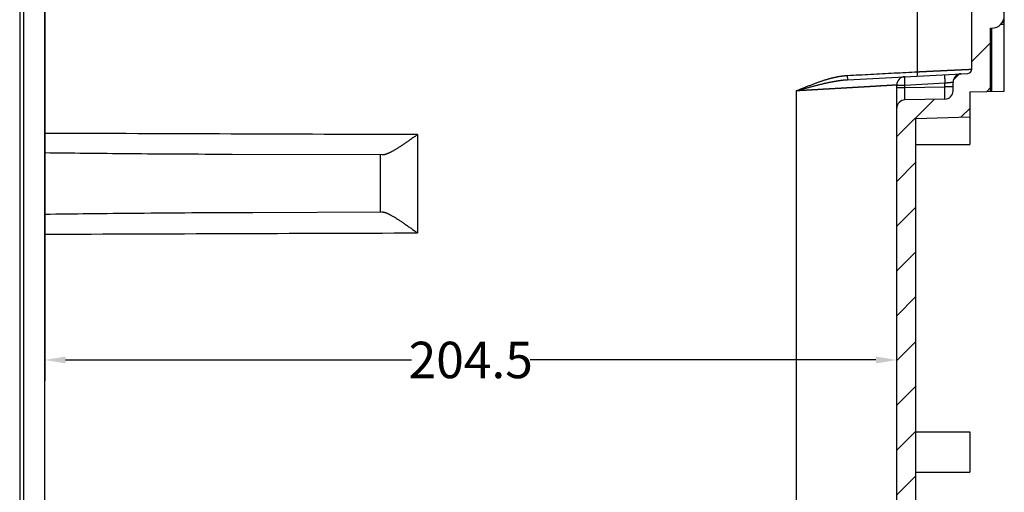
# Model space of a CAD drawing. Extents: x 1514 to 3890, y 740 to 2420.
# Drawn here: x 2840 to 3076, y 1491 to 1604 of the extents above; entities that cross this region are included whole.
import ezdxf

# ---------------------------------------------------------------- set-up
doc = ezdxf.new("R2010")
doc.units = 0
doc.header["$LTSCALE"] = 20
doc.layers.get('0').update_dxf_attribs({"linetype": 'CONTINUOUS'})
doc.layers.get('DEFPOINTS').update_dxf_attribs({"linetype": 'CONTINUOUS'})
doc.layers.add('DIM', color=6, linetype='CONTINUOUS')
doc.styles.add('dim', font='romans.shx', dxfattribs={"width": 0.8})
doc.dimstyles.get("Standard").update_dxf_attribs({"dimscale": 2.5, "dimtxt": 3.5, "dimasz": 2, "dimexe": 2, "dimexo": 1, "dimgap": 0.1, "dimtad": 0, "dimdec": 1, "dimdsep": 46, "dimtxsty": 'dim', "dimcen": 0.09, "dimclrd": 256, "dimclrt": 256, "dimadec": 1, "dimazin": 2, "dimtfac": 1, "dimtdec": 1, "dimtofl": 0, "dimtmove": 0, "dimatfit": 3, "dimfxl": 1, "dimtolj": 1, "dimtzin": 0, "dimlwd": -1, "dimarcsym": 0})

# ---------------------------------------------------------------- blocks, each defined once
blk = doc.blocks.new('HATCHING_BL3', base_point=(2440.1298274287, 64.266325333))
at = {"color": 2, "linetype": 'Continuous'}
for p, q in [((2549.9734849748, 156.9708457646), (2554.4734849748, 161.4708457646)), ((2545.5293793694, 152.5267401592), (2547.0041328327, 154.0014936225)), ((2553.5727612797, 149.8193699020001), (2554.4734849748, 150.7200935972)), ((2531.9734849748, 138.9708457646), (2540.9063802451, 147.9037410349001)), ((2547.4298425806, 143.6764512029999), (2549.4734849748, 145.7200935972)), ((2531.9734849748, 128.2200935972), (2536.4734849748, 132.7200935972)), ((2531.9734849748, 117.4693414297001), (2536.4734849748, 121.9693414297001)), ((2531.9734849748, 106.7185892622001), (2536.4734849748, 111.2185892622001)), ((2531.9734849748, 95.96783709469992), (2536.4734849748, 100.4678370946999)), ((2531.9734849748, 85.2170849273), (2536.4734849748, 89.7170849273)), ((2531.9734849748, 74.46633275980003), (2536.4734849748, 78.96633275980003)), ((2531.9734849748, 63.71558059230006), (2536.4734849748, 68.21558059230006)), ((2531.9734849748, 52.96482842489991), (2536.4734849748, 57.46482842489991))]:
    blk.add_line(p, q, dxfattribs=at)
blk = doc.blocks.new('*D7')
at = {"layer": 'DEFPOINTS', "color": 0, "transparency": 16777216}
for p in [(2845.811757231533, 1688.755214779863), (3050.311757231533, 1522.46273504226), (3050.311757231533, 1500.357957729213)]:
    blk.add_point(p, dxfattribs=at)
at = {"layer": 'DIM', "color": 0, "lineweight": -2, "transparency": 16777216}
for p, q in [((2845.811757231533, 1686.255214779863), (2845.811757231533, 1517.46273504226)), ((3050.311757231533, 1502.857957729213), (3050.311757231533, 1527.46273504226))]:
    blk.add_line(p, q, dxfattribs=at)
at = {"layer": 'DIM', "transparency": 16777216}
for p, q in [((2850.811757231533, 1522.46273504226), (2933.811757231533, 1522.46273504226)), ((3045.311757231533, 1522.46273504226), (2962.311757231533, 1522.46273504226))]:
    blk.add_line(p, q, dxfattribs=at)
for points in [[(2850.811757231533, 1523.296068375593), (2850.811757231533, 1521.629401708926), (2845.811757231533, 1522.46273504226)], [(3045.311757231533, 1523.296068375593), (3045.311757231533, 1521.629401708926), (3050.311757231533, 1522.46273504226)]]:
    blk.add_solid(points, dxfattribs=at)
at = {"layer": 'DIM', "transparency": 16777216, "insert": (2948.061757231533, 1522.46273504226), "char_height": 8.75, "attachment_point": 5, "style": 'dim'}
blk.add_mtext('\\A1;204.5', dxfattribs=at)

msp = doc.modelspace()

# ---------------------------------------------------------------- linework, layer by layer
for p, q in [((2840.811757231533, 1311.060700678563), (2840.811757231533, 1691.255214779863)), ((2839.811760294733, 1687.569459138863), (2839.811760294733, 1310.063827994163)), ((2845.811757231533, 1313.560700678563), (2845.811757231533, 1688.755214779863)), ((3068.311757231533, 1592.250262322963), (3068.311757231533, 1664.448545108063)), ((3076.111757231533, 1587.002834768063), (3076.111757231533, 1663.565352908163)), ((3055.282900399333, 1591.639086716263), (3055.282900437033, 1658.573500732263)), ((3076.111757231533, 1602.965835003963), (3075.216535722833, 1602.965835001963)), ((3072.811757231533, 1602.096438509363), (3073.111775508633, 1602.097485774963)), ((3072.811757231533, 1586.945233053863), (3072.811757231533, 1602.096438509363)), ((3073.082958567833, 1586.949966890763), (3073.082958567833, 1602.097385184463)), ((3038.512763435933, 1589.739598666563), (3067.364093187833, 1591.251632788263)), ((3050.311757231533, 1588.460028595763), (3052.276852418733, 1588.460028595763)), ((3050.311757231533, 1412.255886862663), (3050.311757231533, 1588.460028595763)), ((3052.276852418733, 1588.460028595763), (3061.846662018233, 1588.961561065063)), ((3052.276852418733, 1587.891801708463), (3052.276852418733, 1588.460028595763)), ((3052.276852418733, 1587.891801708463), (3061.846662044433, 1588.058843349763)), ((3061.846662044433, 1588.058843349763), (3061.846662018233, 1588.961561065063)), ((3063.811757231533, 1588.058843327163), (3061.846662044433, 1588.058843327163)), ((3063.811757231533, 1587.058995631963), (3063.811757231533, 1589.167533616063)), ((3026.184244582033, 1587.054170746463), (3026.184244442033, 1413.652325541463)), ((3050.311757231533, 1587.891801678763), (3052.276852418733, 1587.891801678763)), ((3067.811757231533, 1586.857957729163), (3076.111757231533, 1587.002834768063)), ((3067.811757231533, 1586.857957729163), (3067.811757231533, 1574.157957729163)), ((3061.846662044433, 1585.059300241663), (3052.276852418733, 1584.892258593263)), ((3054.811757231533, 1580.403987725763), (3067.811757231533, 1580.857957729163)), ((3054.811757231533, 1580.403987725763), (3054.811757231533, 1420.311927732563)), ((2935.272504482133, 1576.542670998163), (2935.272504482133, 1552.967870131463)), ((3054.811757231533, 1574.157957729163), (3067.811757231533, 1574.157957729163)), ((2926.840233557133, 1571.662436489263), (2890.834119257333, 1571.788122048863)), ((2926.311757231533, 1571.664281227163), (2926.311757231533, 1558.001634231263)), ((2895.779663366533, 1557.895056685263), (2926.755763286733, 1558.003184111063)), ((3054.811757231533, 1505.207957729163), (3067.811757231533, 1505.207957729163)), ((3067.811757231533, 1505.207957729163), (3067.811757231533, 1495.507957729163)), ((3054.811757231533, 1495.507957729163), (3067.811757231533, 1495.507957729163))]:
    msp.add_line(p, q)
for centre, radius, start, end in [((3073.101266936433, 1605.107957729163), 3.0104902952, 270.1999999999973, 89.80000000000267), ((3052.311757231133, 1588.460028595763), 2, 92.99999998689495, 179.9999999992965), ((3065.811757231533, 1589.167533616063), 2, 93.0000000000056, 180), ((3067.311757231533, 1592.250262322963), 1, 273.0000000000056, 0), ((3061.811757231533, 1587.058995631963), 2, 271.0000000000018, 0), ((3052.311757231533, 1582.892563202963), 2, 91.00000000000178, 180)]:
    msp.add_arc(centre, radius, start, end)
for points, start_tangent, end_tangent in [([(3076.111252004833, 1603.446361573963), (3076.110358509633, 1603.445162408563), (3076.102735681233, 1603.443606168163), (3076.088497255933, 1603.441986280763), (3076.067674404133, 1603.440306292663), (3076.040312710933, 1603.438569881563), (3076.006472075933, 1603.436780848763), (3075.966226582333, 1603.434943110963), (3075.919664334733, 1603.433060691163), (3075.866887266533, 1603.431137710363), (3075.808010915933, 1603.429178378363), (3075.743164174033, 1603.427186984463), (3075.672489002033, 1603.425167888163), (3075.596140121533, 1603.423125509863)], (-0.4059788536668723, -0.9138824707670744), (-0.9996637692545474, -0.02592968260104853)), ([(3026.184244582033, 1587.054170746463), (3026.305871112233, 1587.104437306963), (3026.424853687033, 1587.153616165363), (3026.548595391633, 1587.204759227963), (3026.683986984833, 1587.260703972163), (3026.833103071633, 1587.322290812863), (3026.998034674933, 1587.390356927963), (3027.180745488533, 1587.465672169163), (3027.384350032633, 1587.549458367463), (3027.612071048233, 1587.642946861663), (3027.867901799133, 1587.747632334063), (3028.156649815833, 1587.865260304963), (3028.485476572433, 1587.998401412863), (3028.859976889933, 1588.148783806063), (3029.254805295533, 1588.305634424363), (3029.646747834933, 1588.459348103363), (3030.033766682033, 1588.608917035463), (3030.415402683433, 1588.753992952563), (3030.787746919333, 1588.892983062763), (3031.138754774933, 1589.021483666063), (3031.469903385433, 1589.140283288763), (3031.784182243433, 1589.250690609063), (3032.083914393133, 1589.353727416363), (3032.370874083333, 1589.450185314663), (3032.646501915833, 1589.540711177363), (3032.911962472533, 1589.625834376163), (3033.168208287733, 1589.705994366063), (3033.416053766533, 1589.781569019363), (3033.656171445233, 1589.852877242263), (3033.889149417633, 1589.920199598963), (3034.115495985733, 1589.983781864363), (3034.335641407733, 1590.043837794263), (3034.549986091633, 1590.100564093963), (3034.758856173333, 1590.154129792763), (3034.962560381933, 1590.204692639363), (3035.161375016733, 1590.252395825563), (3035.355528662333, 1590.297365465263), (3035.545256307733, 1590.339724104663), (3035.730742699333, 1590.379578232163), (3035.912174354533, 1590.417030654963), (3036.089718550233, 1590.452176134263), (3036.263516344233, 1590.485100712963), (3036.433715366433, 1590.515888452963), (3036.600439004433, 1590.544615824363), (3036.763799518733, 1590.571354700363), (3036.923915923233, 1590.596175411363), (3037.080883389833, 1590.619141998363), (3037.234789816233, 1590.640315359863), (3037.385735565933, 1590.659755938163), (3037.533797860533, 1590.677518975463), (3037.679043195933, 1590.693656785663), (3037.821554930833, 1590.708221863763), (3037.961405230933, 1590.721263581863), (3038.098642963633, 1590.732827667063), (3038.233335951833, 1590.742960189463), (3038.365542012633, 1590.751704876163), (3038.495327275733, 1590.759104478463)], (0.9241955484644172, 0.3819196096020148), (0.9986289696331005, 0.05234673828933514)), ([(3038.495327275733, 1590.759104478463), (3044.091073667133, 1591.052426051163), (3049.686931388033, 1591.345753464363), (3055.282900399333, 1591.639086716263)], (0.9986289664052581, 0.05234679986748036), (0.9986289662686809, 0.05234680247298864)), ([(3038.512763735233, 1589.739598682263), (3038.513403759933, 1589.739795636463), (3038.514026494433, 1589.740318454863), (3038.514631735733, 1589.741166966863), (3038.515219286033, 1589.742340895663), (3038.515788953833, 1589.743839857963), (3038.516340553033, 1589.745663364663), (3038.516873903633, 1589.747810820463), (3038.517388831533, 1589.750281524663), (3038.517885168833, 1589.753074670763), (3038.518362753333, 1589.756189347163), (3038.518821429333, 1589.759624537363), (3038.519261047033, 1589.763379120163), (3038.519681462933, 1589.767451870063), (3038.520082539933, 1589.771841457963), (3038.520464147033, 1589.776546451263), (3038.520826159733, 1589.781565314163), (3038.521168459833, 1589.786896408663), (3038.521490935633, 1589.792537994963), (3038.521793481833, 1589.798488231763), (3038.522075999833, 1589.804745176863), (3038.522338397333, 1589.811306788363), (3038.522580588733, 1589.818170924563), (3038.522802494933, 1589.825335345263), (3038.523004043533, 1589.832797712163), (3038.523185168733, 1589.840555589763), (3038.523345811433, 1589.848606445963), (3038.523485919233, 1589.856947653163), (3038.523605446333, 1589.865576489063), (3038.523704353833, 1589.874490137463), (3038.523782609333, 1589.883685689063), (3038.523840187433, 1589.893160142763), (3038.523877069133, 1589.902910406163), (3038.523893242633, 1589.912933297263), (3038.523888702433, 1589.923225544563), (3038.523863450233, 1589.933783789063), (3038.523817494033, 1589.944604584863), (3038.523750849033, 1589.955684400163), (3038.523663536933, 1589.967019618863), (3038.523555586233, 1589.978606541463), (3038.523427032033, 1589.990441386263), (3038.523277916433, 1590.002520290563), (3038.523108288133, 1590.014839312163), (3038.522918202433, 1590.027394430363), (3038.522707721333, 1590.040181547663), (3038.522476913533, 1590.053196490463), (3038.522225854433, 1590.066435011063), (3038.521954625833, 1590.079892788763), (3038.521663316533, 1590.093565431163), (3038.521352021333, 1590.107448476063), (3038.521020841933, 1590.121537392163), (3038.520669886433, 1590.135827581163), (3038.520299269333, 1590.150314379263), (3038.519909111633, 1590.164993058263), (3038.519499540733, 1590.179858827363), (3038.519070690133, 1590.194906834663), (3038.518622700033, 1590.210132169063), (3038.518155716433, 1590.225529861163), (3038.517669891833, 1590.241094885663), (3038.517165384733, 1590.256822162463), (3038.516642359933, 1590.272706558563), (3038.516100988033, 1590.288742889663), (3038.515541445733, 1590.304925921963), (3038.514963915633, 1590.321250373563), (3038.514368586333, 1590.337710916763), (3038.513755652033, 1590.354302179163), (3038.513125312733, 1590.371018745663), (3038.512477774333, 1590.387855160463), (3038.511813248033, 1590.404805928563), (3038.511131950733, 1590.421865517663), (3038.510434104833, 1590.439028359963), (3038.509719938033, 1590.456288853763), (3038.508989683533, 1590.473641365863), (3038.508243579533, 1590.491080232663), (3038.507481869733, 1590.508599762563), (3038.506704802533, 1590.526194237763), (3038.505912631633, 1590.543857915663), (3038.505105615533, 1590.561585031263), (3038.504284017733, 1590.579369798963), (3038.503448106233, 1590.597206414263), (3038.502598154033, 1590.615089055663), (3038.501734438433, 1590.633011886663), (3038.500857241233, 1590.650969057763), (3038.499966848933, 1590.668954708163), (3038.499063552033, 1590.686962967763), (3038.498147645333, 1590.704987959063), (3038.497219427733, 1590.723023799263), (3038.496279202233, 1590.741064601763), (3038.495327275733, 1590.759104478463)], (0.9986295347356918, 0.05233595660323486), (-0.05301895499550347, 0.9985935060930374)), ([(3052.276852418733, 1588.460028595763), (3052.275276913333, 1588.490176111463), (3052.273709713433, 1588.520316792263), (3052.272151188633, 1588.550443736363), (3052.270601685633, 1588.580550078763), (3052.269061561133, 1588.610628959663), (3052.267531164833, 1588.640673525463), (3052.266010845733, 1588.670676930263), (3052.264500950133, 1588.700632337763), (3052.263001822233, 1588.730532922263), (3052.261513803433, 1588.760371870863), (3052.260037232933, 1588.790142384663), (3052.258572447133, 1588.819837680163), (3052.257119779733, 1588.849450991063), (3052.255679561833, 1588.878975570063), (3052.254252121533, 1588.908404689563), (3052.252837784033, 1588.937731644063), (3052.251436871733, 1588.966949751363), (3052.250049703733, 1588.996052353763), (3052.248676596133, 1589.025032820163), (3052.247317861733, 1589.053884547263), (3052.245973810333, 1589.082600960963), (3052.244644747933, 1589.111175518163), (3052.243330977533, 1589.139601707863), (3052.242032798533, 1589.167873052963), (3052.240750506533, 1589.195983111863), (3052.239484393833, 1589.223925479463), (3052.238234748833, 1589.251693788863), (3052.237001856433, 1589.279281712963), (3052.235785997433, 1589.306682965663), (3052.234587448833, 1589.333891303463), (3052.233406483833, 1589.360900526763), (3052.232243371533, 1589.387704481463), (3052.231098376933, 1589.414297059963), (3052.229971760833, 1589.440672203163), (3052.228863780033, 1589.466823901163), (3052.227774686933, 1589.492746195363), (3052.226704729733, 1589.518433179063), (3052.225654152233, 1589.543878999463), (3052.224623193833, 1589.569077858463), (3052.223612089333, 1589.594024014363), (3052.222621069233, 1589.618711783263), (3052.221650359333, 1589.643135539663), (3052.220700180733, 1589.667289718563), (3052.219770749933, 1589.691168816263), (3052.218862278833, 1589.714767391863), (3052.217974974433, 1589.738080068263), (3052.217109038733, 1589.761101533563), (3052.216264669233, 1589.783826542063), (3052.215442058233, 1589.806249915863), (3052.214641393133, 1589.828366545763), (3052.213862856433, 1589.850171392163), (3052.213106625433, 1589.871659486763), (3052.212372872633, 1589.892825933463), (3052.211661765033, 1589.913665909363), (3052.210973464833, 1589.934174665863), (3052.210308128733, 1589.954347529963), (3052.209665908333, 1589.974179905263), (3052.209046950033, 1589.993667272763), (3052.208451394833, 1590.012805192063), (3052.207879378533, 1590.031589302663), (3052.207331031233, 1590.050015324463), (3052.206806478133, 1590.068079058863), (3052.206305838633, 1590.085776390063), (3052.205829226733, 1590.103103285563), (3052.205376751233, 1590.120055797363), (3052.204948515033, 1590.136630062763), (3052.204544615833, 1590.152822305163), (3052.204165145533, 1590.168628835163), (3052.203810190833, 1590.184046051063), (3052.203479832333, 1590.199070439963), (3052.203174145533, 1590.213698578563), (3052.202893199933, 1590.227927133763), (3052.202637059633, 1590.241752863363), (3052.202405782933, 1590.255172617163), (3052.202199422633, 1590.268183337463), (3052.202018025633, 1590.280782059663), (3052.201861633333, 1590.292965913063), (3052.201730281433, 1590.304732121463), (3052.201623999733, 1590.316078003963), (3052.201542812433, 1590.327000975263), (3052.201486738133, 1590.337498546463), (3052.201455789633, 1590.347568325763), (3052.201449973833, 1590.357208018663), (3052.201469292233, 1590.366415428663), (3052.201513740333, 1590.375188457863), (3052.201583308033, 1590.383525107163), (3052.201677979533, 1590.391423477063), (3052.201797733133, 1590.398881767963), (3052.201942541533, 1590.405898280463), (3052.202112371933, 1590.412471415663), (3052.202307185533, 1590.418599675863), (3052.202526937833, 1590.424281664763), (3052.202771578933, 1590.429516087763), (3052.203041053033, 1590.434301752063), (3052.203335298733, 1590.438637567163), (3052.203654248933, 1590.442522545263), (3052.203997830933, 1590.445955801163), (3052.204365966633, 1590.448936552463), (3052.204758571933, 1590.451464119963), (3052.205175557433, 1590.453537927863), (3052.205616828433, 1590.455157503563), (3052.206082283433, 1590.456322478063), (3052.206571818733, 1590.457032585963), (3052.207085319033, 1590.457287665263)], (-0.0523200590258493, 0.9986303677655372), (0.9986295347439891, 0.05233595644491436)), ([(3055.282900399333, 1591.639086716363), (3055.409267019033, 1591.645212210963), (3055.535582501633, 1591.651333379563), (3055.661835692933, 1591.657449681463), (3055.788015479133, 1591.663560577663), (3055.914110752833, 1591.669665529863), (3056.040110414833, 1591.675764000363), (3056.166003373533, 1591.681855451963), (3056.291778545733, 1591.687939347863), (3056.417424857233, 1591.694015152163), (3056.542931245033, 1591.700082329263), (3056.668286657333, 1591.706140344663), (3056.793480055433, 1591.712188664563), (3056.918500413933, 1591.718226755763), (3057.043336722233, 1591.724254086163), (3057.167977985533, 1591.730270124463), (3057.292413225333, 1591.736274340463), (3057.416631481233, 1591.742266204863), (3057.540621811233, 1591.748245189463), (3057.664373293133, 1591.754210767163), (3057.787875025233, 1591.760162412163), (3057.911116127933, 1591.766099599663), (3058.034085743833, 1591.772021806263), (3058.156773039533, 1591.777928509763), (3058.279167206133, 1591.783819189563), (3058.401257460633, 1591.789693326163), (3058.523033046333, 1591.795550401763), (3058.644483234433, 1591.801389899963), (3058.765597324633, 1591.807211305763), (3058.886364646433, 1591.813014106063), (3059.006774559633, 1591.818797789163), (3059.126816455633, 1591.824561845163), (3059.246479758833, 1591.830305765963), (3059.365753926333, 1591.836029044963), (3059.484628450533, 1591.841731177863), (3059.603092858633, 1591.847411661763), (3059.721136714633, 1591.853069995963), (3059.838749619633, 1591.858705681663), (3059.955921213233, 1591.864318222163), (3060.072641174133, 1591.869907122563), (3060.188899221433, 1591.875471890463), (3060.304685115133, 1591.881012035263), (3060.419988657533, 1591.886527068763), (3060.534799693833, 1591.892016504963), (3060.649108113033, 1591.897479860063), (3060.762903849533, 1591.902916652663), (3060.876176882833, 1591.908326403763), (3060.988917239633, 1591.913708636763), (3061.101114993933, 1591.919062877463), (3061.212760268633, 1591.924388654263), (3061.323843235633, 1591.929685498063), (3061.434354117433, 1591.934952942463), (3061.544283187633, 1591.940190523463), (3061.653620771933, 1591.945397779863), (3061.762357248933, 1591.950574253263), (3061.870483051333, 1591.955719487963), (3061.977988666233, 1591.960833030963), (3062.084864636433, 1591.965914432263), (3062.191101561333, 1591.970963244763), (3062.296690097333, 1591.975979024063), (3062.401620959133, 1591.980961328863), (3062.505884920333, 1591.985909720963), (3062.609472814433, 1591.990823765063), (3062.712375535333, 1591.995703029063), (3062.814584038733, 1592.000547083863), (3062.916089342233, 1592.005355503663), (3063.016882526733, 1592.010127865563), (3063.116954736833, 1592.014863750363), (3063.216297182033, 1592.019562741863), (3063.314901136933, 1592.024224427063), (3063.412757942633, 1592.028848396563), (3063.509859007233, 1592.033434244163), (3063.606195806333, 1592.037981567263), (3063.701759884433, 1592.042489966463), (3063.796542854833, 1592.046959046263), (3063.890536401333, 1592.051388414163), (3063.983732278133, 1592.055777681663), (3064.076122311233, 1592.060126463663), (3064.167698398433, 1592.064434378763), (3064.258452510733, 1592.068701049163), (3064.348376692733, 1592.072926100663), (3064.437463063433, 1592.077109163163), (3064.525703816433, 1592.081249869963), (3064.613091221533, 1592.085347858263), (3064.699617624633, 1592.089402769163), (3064.785275448733, 1592.093414247463), (3064.870057194533, 1592.097381942063), (3064.953955441133, 1592.101305505563), (3065.036962846433, 1592.105184594863), (3065.119072148133, 1592.109018870263), (3065.200276164233, 1592.112807996663), (3065.280567793433, 1592.116551642663), (3065.359940016133, 1592.120249481063), (3065.438385894433, 1592.123901188563), (3065.515898573633, 1592.127506446263), (3065.592471281833, 1592.131064939263), (3065.668097331333, 1592.134576356863), (3065.742770118533, 1592.138040392463), (3065.816483124833, 1592.141456743863), (3065.889229917533, 1592.144825112963), (3065.961004149533, 1592.148145206063), (3066.031799560633, 1592.151416733763), (3066.101609977433, 1592.154639410763), (3066.170429314433, 1592.157812956463), (3066.238251574333, 1592.160937094363), (3066.305070848233, 1592.164011552563), (3066.370881316433, 1592.167036063363), (3066.435677249033, 1592.170010363663), (3066.499453005933, 1592.172934194763), (3066.562203037733, 1592.175807302563), (3066.623921886133, 1592.178629437263), (3066.684604184133, 1592.181400353663), (3066.744244656733, 1592.184119811163), (3066.802838121033, 1592.186787573763), (3066.860379487133, 1592.189403409963), (3066.916863758133, 1592.191967092763), (3066.972286030733, 1592.194478400163), (3067.026641495533, 1592.196937114263), (3067.079925437533, 1592.199343022163), (3067.132133236333, 1592.201695915763), (3067.183260366633, 1592.203995591163), (3067.233302398633, 1592.206241849663), (3067.282254998233, 1592.208434496863), (3067.330113927333, 1592.210573343563), (3067.376875044533, 1592.212658204863), (3067.422534305033, 1592.214688900863), (3067.467087761033, 1592.216665256463), (3067.510531562333, 1592.218587101163), (3067.552861956233, 1592.220454269363), (3067.594075287933, 1592.222266600463), (3067.634168001133, 1592.224023938363), (3067.673136637733, 1592.225726131963), (3067.710977838633, 1592.227373035063), (3067.747688343633, 1592.228964506263), (3067.783264991833, 1592.230500408963), (3067.817704721633, 1592.231980611563), (3067.851004571533, 1592.233404987263), (3067.883161679533, 1592.234773414263), (3067.914173284033, 1592.236085775563), (3067.944036723633, 1592.237341959063), (3067.972749437633, 1592.238541857663), (3068.000308965833, 1592.239685369163), (3068.026712948933, 1592.240772396363), (3068.051959128633, 1592.241802846763), (3068.076045348133, 1592.242776633163), (3068.098969551433, 1592.243693673063), (3068.120729784533, 1592.244553889063), (3068.141324194633, 1592.245357208463), (3068.160751030833, 1592.246103563963), (3068.179008644033, 1592.246792892863), (3068.196095486933, 1592.247425137463), (3068.212010114533, 1592.248000245363), (3068.226751183833, 1592.248518168763), (3068.240317453733, 1592.248978865063), (3068.252707785733, 1592.249382296663), (3068.263921143533, 1592.249728430663), (3068.273956593233, 1592.250017239463), (3068.282813303333, 1592.250248700463), (3068.290490544433, 1592.250422795663), (3068.296987690233, 1592.250539512463), (3068.302304216633, 1592.250598843163), (3068.306439702033, 1592.250600784863), (3068.309393826933, 1592.250545339663), (3068.311166374633, 1592.250432514963), (3068.311757231533, 1592.250262322963)], (0.9988268496414741, 0.0484244198239747), (9.828898859697462e-07, -0.999999999999517)), ([(3055.300336896633, 1590.619398111263), (3055.300977168633, 1590.619595115863), (3055.301600146633, 1590.620118059663), (3055.302205627033, 1590.620966771763), (3055.302793412333, 1590.622140975263), (3055.303363310533, 1590.623640286763), (3055.303915135633, 1590.625464216863), (3055.304448707533, 1590.627612170063), (3055.304963852033, 1590.630083445163), (3055.305460400933, 1590.632877235563), (3055.305938192133, 1590.635992629063), (3055.306397069633, 1590.639428608663), (3055.306836883733, 1590.643184052663), (3055.307257490733, 1590.647257735263), (3055.307658753433, 1590.651648326463), (3055.308040540833, 1590.656354392963), (3055.308402728133, 1590.661374398463), (3055.308745197333, 1590.666706704163), (3055.309067836433, 1590.672349569463), (3055.309370540233, 1590.678301152063), (3055.309653209933, 1590.684559509163), (3055.309915753133, 1590.691122597663), (3055.310158084233, 1590.697988275163), (3055.310380124033, 1590.705154300163), (3055.310581800133, 1590.712618333463), (3055.310763046633, 1590.720377938363), (3055.310923804433, 1590.728430581763), (3055.311064020933, 1590.736773634763), (3055.311183650533, 1590.745404373963), (3055.311282654033, 1590.754319981663), (3055.311360999133, 1590.763517547463), (3055.311418660333, 1590.772994068763), (3055.311455618833, 1590.782746451963), (3055.311471862433, 1590.792771513363), (3055.311467385933, 1590.803065980363), (3055.311442190733, 1590.813626492263), (3055.311396285033, 1590.824449601563), (3055.311329683933, 1590.835531775063), (3055.311242409133, 1590.846869394963), (3055.311134489033, 1590.858458760063), (3055.311005958933, 1590.870296087063), (3055.310856860833, 1590.882377511663), (3055.310687243433, 1590.894699089863), (3055.310497161933, 1590.907256799263), (3055.310286678533, 1590.920046540363), (3055.310055861933, 1590.933064137963), (3055.309804787433, 1590.946305342363), (3055.309533536933, 1590.959765831163), (3055.309242199133, 1590.973441210063), (3055.308930869133, 1590.987327014763), (3055.308599648433, 1591.001418712163), (3055.308248645233, 1591.015711701963), (3055.307877974233, 1591.030201318463), (3055.307487756233, 1591.044882831163), (3055.307078118633, 1591.059751447563), (3055.306649195333, 1591.074802313663), (3055.306201126333, 1591.090030516163), (3055.305734057733, 1591.105431083663), (3055.305248142133, 1591.120998988763), (3055.304743538133, 1591.136729149363), (3055.304220410433, 1591.152616430163), (3055.303678929933, 1591.168655644863), (3055.303119273233, 1591.184841557363), (3055.302541623133, 1591.201168883863), (3055.301946168133, 1591.217632294163), (3055.301333102733, 1591.234226413963), (3055.300702627033, 1591.250945825963), (3055.300054946733, 1591.267785072063), (3055.299390273433, 1591.284738655163), (3055.298708824033, 1591.301801040763), (3055.298010820933, 1591.318966658763), (3055.297296492133, 1591.336229905463), (3055.296566070833, 1591.353585145363), (3055.295819795233, 1591.371026712563), (3055.295057909233, 1591.388548913563), (3055.294280661433, 1591.406146027963), (3055.293488305633, 1591.423812311363), (3055.292681100333, 1591.441541996563), (3055.291859309233, 1591.459329295563), (3055.291023200533, 1591.477168401763), (3055.290173047133, 1591.495053491563), (3055.289309126633, 1591.512978726463), (3055.288431721133, 1591.530938254663), (3055.287541116833, 1591.548926213163), (3055.286637604733, 1591.566936729963), (3055.285721479533, 1591.584963925463), (3055.284793040533, 1591.603001914563), (3055.283852590733, 1591.621044808863), (3055.282900437033, 1591.639086718163)], (0.9986295347515601, 0.05233595630045101), (-0.05302569847080002, 0.9985931480346157)), ([(3061.776894944833, 1590.958820135963), (3061.776381443633, 1590.958565056263), (3061.775891909533, 1590.957854948063), (3061.775426454033, 1590.956689973263), (3061.774985183233, 1590.955070397263), (3061.774568197633, 1590.952996589163), (3061.774175592333, 1590.950469021363), (3061.773807456733, 1590.947488269863), (3061.773463874633, 1590.944055013763), (3061.773144924433, 1590.940170035463), (3061.772850678733, 1590.935834220163), (3061.772581204733, 1590.931048555663), (3061.772336563633, 1590.925814132563), (3061.772116811233, 1590.920132143563), (3061.771921997733, 1590.914003883163), (3061.771752167333, 1590.907430747863), (3061.771607358833, 1590.900414235363), (3061.771487605233, 1590.892955944463), (3061.771392933833, 1590.885057574463), (3061.771323366133, 1590.876720925063), (3061.771278918033, 1590.867947895863), (3061.771259599633, 1590.858740485963), (3061.771265415333, 1590.849100793063), (3061.771296363933, 1590.839031013863), (3061.771352438233, 1590.828533442563), (3061.771433625433, 1590.817610471363), (3061.771539907133, 1590.806264588963), (3061.771671259133, 1590.794498380663), (3061.771827651433, 1590.782314527463), (3061.772009048333, 1590.769715805363), (3061.772215408733, 1590.756705085263), (3061.772446685333, 1590.743285331563), (3061.772702825633, 1590.729459602163), (3061.772983771233, 1590.715231047163), (3061.773289458133, 1590.700602908763), (3061.773619816533, 1590.685578520063), (3061.773974771333, 1590.670161304463), (3061.774354241533, 1590.654354774763), (3061.774758140733, 1590.638162532563), (3061.775186376933, 1590.621588267463), (3061.775638852533, 1590.604635755963), (3061.776115464333, 1590.587308860763), (3061.776616103833, 1590.569611529863), (3061.777140657033, 1590.551547795763), (3061.777689004233, 1590.533121774363), (3061.778261020633, 1590.514337664163), (3061.778856575833, 1590.495199745163), (3061.779475534033, 1590.475712378163), (3061.780117754433, 1590.455880003263), (3061.780783090533, 1590.435707139563), (3061.781471390833, 1590.415198383463), (3061.782182498333, 1590.394358408063), (3061.782916251233, 1590.373191961763), (3061.783672482133, 1590.351703867563), (3061.784451018833, 1590.329899021663), (3061.785251683933, 1590.307782392263), (3061.786074294933, 1590.285359018963), (3061.786918664433, 1590.262634010863), (3061.787784600133, 1590.239612546163), (3061.788671904633, 1590.216299870263), (3061.789580375633, 1590.192701295163), (3061.790509806433, 1590.168822197963), (3061.791459985033, 1590.144668019663), (3061.792430694933, 1590.120244263763), (3061.793421715033, 1590.095556495563), (3061.794432819433, 1590.070610340163), (3061.795463777933, 1590.045411481663), (3061.796514355433, 1590.019965661963), (3061.797584312633, 1589.994278678763), (3061.798673405633, 1589.968356385163), (3061.799781386433, 1589.942204687763), (3061.800908002533, 1589.915829545163), (3061.802052997233, 1589.889236967263), (3061.803216109533, 1589.862433013163), (3061.804397074533, 1589.835423790463), (3061.805595623033, 1589.808215453263), (3061.806811482033, 1589.780814201163), (3061.808044374433, 1589.753226277763), (3061.809294019433, 1589.725457968963), (3061.810560132133, 1589.697515602063), (3061.811842424133, 1589.669405543763), (3061.813140603133, 1589.641134199263), (3061.814454373533, 1589.612708010163), (3061.815783435933, 1589.584133453663), (3061.817127487333, 1589.555417040563), (3061.818486221633, 1589.526565314063), (3061.819859329233, 1589.497584848263), (3061.821246497233, 1589.468482246463), (3061.822647409633, 1589.439264139863), (3061.824061747033, 1589.409937185963), (3061.825489187333, 1589.380508067063), (3061.826929405233, 1589.350983488763), (3061.828382072633, 1589.321370178363), (3061.829846858433, 1589.291674883563), (3061.831323428933, 1589.261904370463), (3061.832811447633, 1589.232065422363), (3061.834310575633, 1589.202164838463), (3061.835820471133, 1589.172209431663), (3061.837340790233, 1589.142206027363), (3061.838871186533, 1589.112161462163), (3061.840411311233, 1589.082082581863), (3061.841960813433, 1589.051976240063), (3061.843519340133, 1589.021849296563), (3061.845086536133, 1588.991708616163), (3061.846662044433, 1588.961561066463)], (-0.9986295347564651, -0.05233595620685886), (0.05232005902846217, -0.9986303677654002)), ([(3026.184244648833, 1587.054170758963), (3026.311789828633, 1587.090109779163), (3026.436553793733, 1587.125270484763), (3026.566294882433, 1587.161834952763), (3026.708230454233, 1587.201831938263), (3026.864523260033, 1587.245862467163), (3027.037347068233, 1587.294525408763), (3027.228733597433, 1587.348371761663), (3027.441907326333, 1587.408276084163), (3027.680186565033, 1587.475120409463), (3027.947667234533, 1587.549976128363), (3028.249253108433, 1587.634095714163), (3028.592237327733, 1587.729324577863), (3028.982173861533, 1587.836910117763), (3029.392374078933, 1587.949158655463), (3029.798546064433, 1588.059206092763), (3030.198499270133, 1588.166337039863), (3030.591702472633, 1588.270307558463), (3030.974104984133, 1588.369980277363), (3031.333409163633, 1588.462196422063), (3031.671268155433, 1588.547516525263), (3031.990863417233, 1588.626875146963), (3032.294670916533, 1588.701001938063), (3032.584588720733, 1588.770462012063), (3032.862160963633, 1588.835717120563), (3033.128640026333, 1588.897145051663), (3033.385054251633, 1588.955059328963), (3033.632284415833, 1589.009729521063), (3033.871061832133, 1589.061383016763), (3034.102027142433, 1589.110219848863), (3034.325736003033, 1589.156415194763), (3034.542661864533, 1589.200121309463), (3034.753244298033, 1589.241478349863), (3034.957845915833, 1589.280606588363), (3035.156808835333, 1589.317618311963), (3035.350440281333, 1589.352615409963), (3035.538998190433, 1589.385687472563), (3035.722744177033, 1589.416921680763), (3035.901888814733, 1589.446393593563), (3036.076642316333, 1589.474176234663), (3036.247194363733, 1589.500336861863), (3036.413707674233, 1589.524936424863), (3036.576349627733, 1589.548034567363), (3036.735262866433, 1589.569685423563), (3036.890578050333, 1589.589939824463), (3037.042430933433, 1589.608847603663), (3037.190933389633, 1589.626453984463), (3037.336189314233, 1589.642801931363), (3037.478313281533, 1589.657934229063), (3037.617397013833, 1589.671889807163), (3037.753521267033, 1589.684705443263), (3037.886781721533, 1589.696418228963), (3038.017262679133, 1589.707062968763), (3038.145025928133, 1589.716671672163), (3038.270150207033, 1589.725276803163), (3038.392704180533, 1589.732909085263), (3038.512763318033, 1589.739598660463)], (0.9625272011580429, 0.2711851526740806), (0.9986295353586314, 0.05233594471684173)), ([(3050.311757231533, 1588.460028595763), (3050.310983632133, 1588.459661953863), (3050.308662682833, 1588.459207759563), (3050.304794345233, 1588.458666039863), (3050.299378822833, 1588.458036834463), (3050.292416515533, 1588.457320192663), (3050.283907836733, 1588.456516157663), (3050.273853162333, 1588.455624767163), (3050.262253006533, 1588.454646069963), (3050.249108082833, 1588.453580128963), (3050.234419188533, 1588.452427010863), (3050.218187155233, 1588.451186782863), (3050.200412905233, 1588.449859517263), (3050.181097483133, 1588.448445293963), (3050.160242035233, 1588.446944198663), (3050.137847792033, 1588.445356321663), (3050.113916073433, 1588.443681757963), (3050.088448296833, 1588.441920608463), (3050.061445977433, 1588.440072979363), (3050.032910724033, 1588.438138982263), (3050.002844238033, 1588.436118733963), (3049.971248315833, 1588.434012356263), (3049.938124848233, 1588.431819976863), (3049.903475820133, 1588.429541728263), (3049.867303310733, 1588.427177748563), (3049.829609492733, 1588.424728180863), (3049.790396632933, 1588.422193173863), (3049.749667092133, 1588.419572881263), (3049.707423324433, 1588.416867462063), (3049.663667877633, 1588.414077080763), (3049.618403393133, 1588.411201906663), (3049.571632605333, 1588.408242114663), (3049.523358342133, 1588.405197884863), (3049.473583524233, 1588.402069402363), (3049.422311165333, 1588.398856857663), (3049.369544372033, 1588.395560446363), (3049.315286343233, 1588.392180369263), (3049.259540370633, 1588.388716832463), (3049.202309837933, 1588.385170047063), (3049.143598221133, 1588.381540229463), (3049.083409088033, 1588.377827600963), (3049.021746098233, 1588.374032388363), (3048.958613003033, 1588.370154823263), (3048.894013644933, 1588.366195142563), (3048.827951957733, 1588.362153588163), (3048.760431966033, 1588.358030407063), (3048.691457785433, 1588.353825851463), (3048.621033621933, 1588.349540178363), (3048.549163771833, 1588.345173650063), (3048.475852621733, 1588.340726533663), (3048.401104647833, 1588.336199101463), (3048.324924416133, 1588.331591630763), (3048.247316581933, 1588.326904403663), (3048.168285889633, 1588.322137707463), (3048.087837172533, 1588.317291834163), (3048.005975352633, 1588.312367080963), (3047.922705440133, 1588.307363749763), (3047.838032533333, 1588.302282147463), (3047.751961818333, 1588.297122585963), (3047.664498568733, 1588.291885381863), (3047.575648145333, 1588.286570856563), (3047.485415995733, 1588.281179336563), (3047.393807654333, 1588.275711152963), (3047.300828741533, 1588.270166641663), (3047.206484963933, 1588.264546143363), (3047.110782113733, 1588.258850003663), (3047.013726068433, 1588.253078572763), (3046.915322790633, 1588.247232205463), (3046.815578327133, 1588.241311261563), (3046.714498809633, 1588.235316105363), (3046.612090453433, 1588.229247105663), (3046.508359557433, 1588.223104636263), (3046.403312503833, 1588.216889075263), (3046.296955757733, 1588.210600805563), (3046.189295866533, 1588.204240214463), (3046.080339459933, 1588.197807693763), (3045.970093249333, 1588.191303640163), (3045.858564027133, 1588.184728454463), (3045.745758667233, 1588.178082541963), (3045.631684123433, 1588.171366312763), (3045.516347430133, 1588.164580180963), (3045.399755701033, 1588.157724565363), (3045.281916129533, 1588.150799888963), (3045.162835987333, 1588.143806579263), (3045.042522625033, 1588.136745067963), (3044.920983470933, 1588.129615791063), (3044.798226030933, 1588.122419189063), (3044.674257888133, 1588.115155706363), (3044.549086701833, 1588.107825791763), (3044.422720208133, 1588.100429898363), (3044.295166218233, 1588.092968483263), (3044.166432618933, 1588.085442007763), (3044.036527371533, 1588.077850937263), (3043.905458511833, 1588.070195741263), (3043.773234149033, 1588.062476893363), (3043.639862466033, 1588.054694871063), (3043.505351718233, 1588.046850155863), (3043.369710233333, 1588.038943233463), (3043.232946411033, 1588.030974593163), (3043.095068721733, 1588.022944728563), (3042.956085707233, 1588.014854136663), (3042.816005978933, 1588.006703318663), (3042.674838218233, 1587.998492779563), (3042.532591175533, 1587.990223028063), (3042.389273669833, 1587.981894576463), (3042.244894588333, 1587.973507940963), (3042.099462885233, 1587.965063641563), (3041.952987582333, 1587.956562201663), (3041.805477767033, 1587.948004148463), (3041.656942593333, 1587.939390012563), (3041.507391279633, 1587.930720328463), (3041.356833109733, 1587.921995633863), (3041.205277430833, 1587.913216469963), (3041.052733653933, 1587.904383381663), (3040.899211253033, 1587.895496917063), (3040.744719764033, 1587.886557627763), (3040.589268784833, 1587.877566068763), (3040.432867974233, 1587.868522798063), (3040.275527051533, 1587.859428377463), (3040.117255795833, 1587.850283371463), (3039.958064045533, 1587.841088348263), (3039.797961697533, 1587.831843878863), (3039.636958706733, 1587.822550537563), (3039.475065085333, 1587.813208901863), (3039.312290902333, 1587.803819552063), (3039.148646282633, 1587.794383071863), (3038.984141406533, 1587.784900047463), (3038.818786509233, 1587.775371068563), (3038.652591879933, 1587.765796727263), (3038.485567861233, 1587.756177618963), (3038.317724848433, 1587.746514341663), (3038.149073289133, 1587.736807496263), (3037.979623682233, 1587.727057686263), (3037.809386577333, 1587.717265518263), (3037.638372574233, 1587.707431601063), (3037.466592321933, 1587.697556546463), (3037.294056518433, 1587.687640968763), (3037.120775909533, 1587.677685484763), (3036.946761288233, 1587.667690713863), (3036.772023494433, 1587.657657278063), (3036.596573413733, 1587.647585801563), (3036.420421976933, 1587.637476911063), (3036.243580159633, 1587.627331235863), (3036.066058980933, 1587.617149407163), (3035.887869503033, 1587.606932058763), (3035.709022830533, 1587.596679826763), (3035.529530109633, 1587.586393349063), (3035.349402527633, 1587.576073266163), (3035.168651311633, 1587.565720220563), (3034.987287728733, 1587.555334856563), (3034.805323084133, 1587.544917820963), (3034.622768721533, 1587.534469762263), (3034.439636021633, 1587.523991330863), (3034.255936401533, 1587.513483179263), (3034.071681314233, 1587.502945961863), (3033.886882247833, 1587.492380334563), (3033.701550724633, 1587.481786955563), (3033.515698300333, 1587.471166484263), (3033.329336563633, 1587.460519582063), (3033.142477134733, 1587.449846912063), (3032.955131665733, 1587.439149138763), (3032.767311838633, 1587.428426928463), (3032.579029365533, 1587.417680948763), (3032.390295987433, 1587.406911868963), (3032.201123473433, 1587.396120359663), (3032.011523619933, 1587.385307092863), (3031.821508250233, 1587.374472741963), (3031.631089213433, 1587.363617981763), (3031.440278383533, 1587.352743488063), (3031.249087659233, 1587.341849938063), (3031.057528962433, 1587.330938010163), (3030.865614238133, 1587.320008383863), (3030.673355453033, 1587.309061739763), (3030.480764594933, 1587.298098759363), (3030.287853672033, 1587.287120125363), (3030.094634713633, 1587.276126521463), (3029.901119767433, 1587.265118632063), (3029.707320895833, 1587.254097142363), (3029.513250177133, 1587.243062738463), (3029.318919716433, 1587.232016107563), (3029.124341642333, 1587.220957938263), (3028.929528074033, 1587.209888918263), (3028.734491111533, 1587.198809734063), (3028.539242914533, 1587.187721075563), (3028.343795773533, 1587.176623639763), (3028.148161934833, 1587.165518121163), (3027.952353295333, 1587.154405193963), (3027.756381723233, 1587.143285530863), (3027.560260024933, 1587.132159857663), (3027.364001517833, 1587.121028928663), (3027.167617651233, 1587.109893392463), (3026.971118017733, 1587.098753791963), (3026.774514580333, 1587.087610804463), (3026.577823309033, 1587.076465334163), (3026.381061024533, 1587.065318333263), (3026.184244582033, 1587.054170755163)], (-1.596769684565715e-06, -0.9999999999987252), (-0.9984001909267783, -0.05654253936084539)), ([(3061.846662018233, 1588.961561063663), (3061.871926872933, 1588.964209214363), (3061.897186575333, 1588.966856821563), (3061.922435515833, 1588.969503304563), (3061.947668157533, 1588.972148077563), (3061.972878975933, 1588.974790563763), (3061.998062784433, 1588.977430218663), (3062.023215959333, 1588.980066662763), (3062.048335361933, 1588.982699566963), (3062.073417357933, 1588.985328550363), (3062.098457596533, 1588.987953157063), (3062.123451737833, 1588.990572931863), (3062.148395768533, 1588.993187454463), (3062.173285829133, 1588.995796320063), (3062.198118011133, 1588.998399119063), (3062.222888302533, 1589.000995431063), (3062.247592693233, 1589.003584835563), (3062.272227219233, 1589.006166917163), (3062.296787949933, 1589.008741263863), (3062.321270962633, 1589.011307464563), (3062.345672335233, 1589.013865108063), (3062.369988156533, 1589.016413784463), (3062.394214533533, 1589.018953085763), (3062.418347590033, 1589.021482605563), (3062.442383465333, 1589.024001939263), (3062.466318313933, 1589.026510683763), (3062.490148306133, 1589.029008437763), (3062.513869630633, 1589.031494801663), (3062.537478493833, 1589.033969377863), (3062.560971120933, 1589.036431770663), (3062.584343756533, 1589.038881586563), (3062.607592664633, 1589.041318433863), (3062.630714130033, 1589.043741923163), (3062.653704458433, 1589.046151667263), (3062.676559977233, 1589.048547281263), (3062.699277036333, 1589.050928382563), (3062.721852007933, 1589.053294590763), (3062.744281288233, 1589.055645528363), (3062.766561297333, 1589.057980819963), (3062.788688479433, 1589.060300092963), (3062.810659304633, 1589.062602977263), (3062.832470268133, 1589.064889105663), (3062.854117891733, 1589.067158113363), (3062.875598724233, 1589.069409638863), (3062.896909341133, 1589.071643323063), (3062.918046346733, 1589.073858810163), (3062.939006373233, 1589.076055747063), (3062.959786081833, 1589.078233783863), (3062.980382163733, 1589.080392573663), (3063.000791339533, 1589.082531772863), (3063.021010360933, 1589.084651040863), (3063.041036010333, 1589.086750040563), (3063.060865101933, 1589.088828437863), (3063.080494482033, 1589.090885902263), (3063.099921029033, 1589.092922106663), (3063.119141655033, 1589.094936727363), (3063.138153305333, 1589.096929444163), (3063.156952958933, 1589.098899940363), (3063.175537629933, 1589.100847903063), (3063.193904366833, 1589.102773022763), (3063.212050253633, 1589.104674994063), (3063.229972410333, 1589.106553514963), (3063.247667992933, 1589.108408287363), (3063.265134194233, 1589.110239016963), (3063.282368244133, 1589.112045413563), (3063.299367410133, 1589.113827190663), (3063.316128997633, 1589.115584065863), (3063.332650350233, 1589.117315760663), (3063.348928850533, 1589.119022000763), (3063.364961920033, 1589.120702515963), (3063.380747020033, 1589.122357039963), (3063.396281651533, 1589.123985311063), (3063.411563355733, 1589.125587071463), (3063.426589714833, 1589.127162067663), (3063.441358351633, 1589.128710050663), (3063.455866930533, 1589.130230775463), (3063.470113157633, 1589.131724001663), (3063.484094780833, 1589.133189493363), (3063.497809590733, 1589.134627018763), (3063.511255420233, 1589.136036350963), (3063.524430145633, 1589.137417267163), (3063.537331686333, 1589.138769549363), (3063.549958005133, 1589.140092984063), (3063.562307109333, 1589.141387362263), (3063.574377049933, 1589.142652479863), (3063.586165922433, 1589.143888137163), (3063.597671867333, 1589.145094139163), (3063.608893070033, 1589.146270295763), (3063.619827761233, 1589.147416421563), (3063.630474217133, 1589.148532335763), (3063.640830759533, 1589.149617862563), (3063.650895756733, 1589.150672830863), (3063.660667622833, 1589.151697074463), (3063.670144818533, 1589.152690432063), (3063.679325851433, 1589.153652747163), (3063.688209275633, 1589.154583868163), (3063.696793692733, 1589.155483648663), (3063.705077751433, 1589.156351946963), (3063.713060148033, 1589.157188626263), (3063.720739626333, 1589.157993555063), (3063.728114978133, 1589.158766606663), (3063.735185043033, 1589.159507659463), (3063.741948709433, 1589.160216596963), (3063.748404913933, 1589.160893307663), (3063.754552640933, 1589.161537685063), (3063.760390922733, 1589.162149627863), (3063.765918841233, 1589.162729039763), (3063.771135530033, 1589.163275829863), (3063.776040171933, 1589.163789912663), (3063.780631993633, 1589.164271206963), (3063.784910265933, 1589.164719636463), (3063.788874312933, 1589.165135130263), (3063.792523526433, 1589.165517624663), (3063.795857350333, 1589.165867061263), (3063.798875252533, 1589.166183384363), (3063.801576718633, 1589.166466539963), (3063.803961302933, 1589.166716481563), (3063.806028683933, 1589.166933175263), (3063.807778599233, 1589.167116593563), (3063.809210762533, 1589.167266706563), (3063.810324857233, 1589.167383480963), (3063.811120669933, 1589.167466894563), (3063.811598114433, 1589.167516938163), (3063.811757231533, 1589.167533616063)], (0.9945517611197594, 0.1042439180652058), (0.9945516679434543, 0.1042448070212283)), ([(3061.846662044433, 1585.059300241663), (3061.847135310933, 1585.059588295663), (3061.847601980633, 1585.060435768863), (3061.848061963933, 1585.061842502163), (3061.848515176533, 1585.063808232263), (3061.848961533433, 1585.066332591563), (3061.849400951533, 1585.069415108363), (3061.849833348733, 1585.073055206863), (3061.850258644633, 1585.077252207263), (3061.850676759833, 1585.082005325763), (3061.851087616333, 1585.087313675063), (3061.851491137433, 1585.093176264263), (3061.851887248133, 1585.099591999163), (3061.852275874433, 1585.106559682163), (3061.852656943833, 1585.114078013163), (3061.853030385333, 1585.122145589163), (3061.853396129333, 1585.130760904563), (3061.853754107533, 1585.139922351963), (3061.854104253333, 1585.149628221963), (3061.854446501233, 1585.159876703663), (3061.854780787633, 1585.170665884963), (3061.855107050133, 1585.181993753163), (3061.855425227933, 1585.193858194763), (3061.855735261533, 1585.206256996563), (3061.856037093333, 1585.219187845563), (3061.856330667033, 1585.232648329563), (3061.856615927733, 1585.246635937563), (3061.856892822433, 1585.261148060563), (3061.857161299433, 1585.276181991463), (3061.857421308633, 1585.291734926163), (3061.857672801633, 1585.307803963363), (3061.857915731533, 1585.324386106163), (3061.858150053033, 1585.341478261463), (3061.858375722433, 1585.359077241263), (3061.858592697533, 1585.377179763263), (3061.858800938133, 1585.395782451163), (3061.859000405233, 1585.414881835163), (3061.859191061733, 1585.434474353363), (3061.859372872033, 1585.454556351463), (3061.859545802233, 1585.475124084263), (3061.859709820133, 1585.496173715763), (3061.859864895133, 1585.517701320363), (3061.860010998233, 1585.539702883163), (3061.860148102433, 1585.562174300963), (3061.860276181933, 1585.585111383063), (3061.860395212933, 1585.608509851763), (3061.860505173233, 1585.632365343663), (3061.860606042433, 1585.656673409763), (3061.860697801633, 1585.681429516963), (3061.860780433633, 1585.706629048763), (3061.860853923233, 1585.732267305563), (3061.860918256633, 1585.758339506463), (3061.860973421833, 1585.784840789263), (3061.861019408533, 1585.811766212063), (3061.861056208233, 1585.839110753763), (3061.861083813933, 1585.866869315063), (3061.861102220633, 1585.895036719763), (3061.861111424833, 1585.923607714963), (3061.861111424833, 1585.952576973163), (3061.861102220633, 1585.981939091863), (3061.861083813933, 1586.011688596063), (3061.861056208233, 1586.041819937963), (3061.861019408533, 1586.072327498963), (3061.860973421833, 1586.103205590063), (3061.860918256633, 1586.134448453363), (3061.860853923233, 1586.166050262763), (3061.860780433633, 1586.198005125463), (3061.860697801533, 1586.230307082763), (3061.860606042433, 1586.262950111063), (3061.860505173233, 1586.295928123463), (3061.860395212933, 1586.329234970263), (3061.860276181833, 1586.362864440863), (3061.860148102333, 1586.396810264063), (3061.860010998233, 1586.431066110063), (3061.859864895033, 1586.465625591063), (3061.859709820033, 1586.500482262563), (3061.859545802233, 1586.535629624663), (3061.859372872033, 1586.571061123563), (3061.859191061733, 1586.606770152063), (3061.859000405233, 1586.642750051363), (3061.858800938133, 1586.678994112263), (3061.858592697533, 1586.715495576063), (3061.858375722333, 1586.752247636163), (3061.858150053033, 1586.789243439363), (3061.857915731533, 1586.826476086763), (3061.857672801633, 1586.863938635363), (3061.857421308633, 1586.901624099363), (3061.857161299433, 1586.939525451163), (3061.856892822433, 1586.977635623163), (3061.856615927733, 1587.015947508563), (3061.856330666933, 1587.054453963163), (3061.856037093333, 1587.093147806163), (3061.855735261533, 1587.132021822063), (3061.855425227833, 1587.171068761463), (3061.855107050133, 1587.210281343063), (3061.854780787633, 1587.249652254363), (3061.854446501233, 1587.289174153263), (3061.854104253233, 1587.328839669763), (3061.853754107533, 1587.368641406763), (3061.853396129233, 1587.408571941863), (3061.853030385233, 1587.448623828663), (3061.852656943733, 1587.488789597963), (3061.852275874333, 1587.529061759363), (3061.851887248033, 1587.569432802663), (3061.851491137433, 1587.609895198963), (3061.851087616233, 1587.650441402563), (3061.850676759733, 1587.691063851963), (3061.850258644533, 1587.731754971263), (3061.849833348733, 1587.772507172063), (3061.849400951433, 1587.813312854263), (3061.848961533333, 1587.854164407863), (3061.848515176433, 1587.895054214063), (3061.848061963833, 1587.935974647263), (3061.847601980533, 1587.976918075963), (3061.847135310933, 1588.017876863763), (3061.846662044133, 1588.058843349763)], (0.9998476816994398, 0.01745317736848838), (-0.01163135584196907, 0.9999323534926138)), ([(3052.276852418733, 1584.892258593263), (3052.276436662733, 1584.892466895363), (3052.276025920533, 1584.893106503563), (3052.275620274333, 1584.894177450663), (3052.275219806633, 1584.895679614163), (3052.274824596233, 1584.897612717563), (3052.274434713733, 1584.899976376263), (3052.274050206033, 1584.902770254763), (3052.273671116333, 1584.905994025463), (3052.273297497133, 1584.909647254863), (3052.272929407133, 1584.913729375463), (3052.272566902433, 1584.918239755063), (3052.272210034033, 1584.923177746663), (3052.271858851233, 1584.928542656663), (3052.271513404433, 1584.934333714963), (3052.271173743533, 1584.940550075763), (3052.270839917833, 1584.947190833363), (3052.270511975033, 1584.954255029763), (3052.270189961933, 1584.961741647863), (3052.269873924833, 1584.969649607463), (3052.269563909033, 1584.977977765863), (3052.269259959033, 1584.986724920463), (3052.268962118533, 1584.995889809563), (3052.268670430133, 1585.005471111863), (3052.268384935633, 1585.015467446063), (3052.268105676133, 1585.025877370863), (3052.267832691533, 1585.036699386163), (3052.267566021033, 1585.047931932363), (3052.267305702933, 1585.059573391563), (3052.267051774433, 1585.071622086763), (3052.266804272133, 1585.084076282863), (3052.266563231333, 1585.096934186663), (3052.266328686633, 1585.110193946963), (3052.266100671733, 1585.123853655063), (3052.265879219233, 1585.137911344963), (3052.265664361033, 1585.152364993663), (3052.265456127733, 1585.167212521363), (3052.265254549333, 1585.182451791963), (3052.265059654633, 1585.198080613063), (3052.264871471633, 1585.214096736863), (3052.264690027233, 1585.230497859463), (3052.264515347533, 1585.247281622463), (3052.264347457533, 1585.264445612263), (3052.264186381233, 1585.281987360963), (3052.264032141833, 1585.299904346563), (3052.263884761333, 1585.318193993263), (3052.263744260833, 1585.336853672063), (3052.263610660633, 1585.355880700763), (3052.263483979733, 1585.375272344663), (3052.263364236333, 1585.395025816963), (3052.263251447533, 1585.415138278863), (3052.263145629533, 1585.435606840363), (3052.263046797533, 1585.456428560163), (3052.262954965733, 1585.477600446863), (3052.262870147133, 1585.499119458663), (3052.262792354033, 1585.520982503863), (3052.262721597533, 1585.543186441963), (3052.262657887733, 1585.565728083163), (3052.262601233733, 1585.588604189663), (3052.262551643833, 1585.611811475763), (3052.262509124933, 1585.635346608063), (3052.262473683133, 1585.659206206463), (3052.262445323733, 1585.683386844263), (3052.262424050533, 1585.707885048863), (3052.262409866733, 1585.732697302163), (3052.262402774333, 1585.757820040963), (3052.262402774333, 1585.783249657863), (3052.262409866633, 1585.808982501163), (3052.262424050433, 1585.835014876063), (3052.262445323633, 1585.861343044463), (3052.262473683033, 1585.887963226063), (3052.262509124733, 1585.914871598963), (3052.262551643633, 1585.942064299463), (3052.262601233533, 1585.969537423663), (3052.262657887433, 1585.997287026863), (3052.262721597233, 1586.025309125063), (3052.262792353733, 1586.053599695363), (3052.262870146833, 1586.082154675763), (3052.262954965333, 1586.110969967163), (3052.263046797133, 1586.140041432463), (3052.263145629133, 1586.169364897863), (3052.263251447033, 1586.198936153863), (3052.263364235733, 1586.228750954763), (3052.263483979133, 1586.258805020463), (3052.263610660033, 1586.289094036063), (3052.263744260233, 1586.319613653263), (3052.263884760633, 1586.350359490563), (3052.264032141133, 1586.381327133663), (3052.264186380533, 1586.412512136863), (3052.264347456833, 1586.443910022763), (3052.264515346833, 1586.475516283663), (3052.264690026433, 1586.507326381863), (3052.264871470833, 1586.539335750063), (3052.265059653833, 1586.571539792763), (3052.265254548433, 1586.603933885963), (3052.265456126833, 1586.636513378563), (3052.265664360033, 1586.669273592863), (3052.265879218333, 1586.702209824663), (3052.266100670733, 1586.735317345063), (3052.266328685633, 1586.768591399763), (3052.266563230233, 1586.802027211063), (3052.266804271033, 1586.835619977463), (3052.267051773333, 1586.869364875063), (3052.267305701733, 1586.903257057963), (3052.267566019833, 1586.937291658763), (3052.267832690333, 1586.971463789763), (3052.268105674833, 1587.005768543363), (3052.268384934333, 1587.040200992763), (3052.268670428833, 1587.074756192463), (3052.268962117133, 1587.109429178363), (3052.269259957733, 1587.144214970763), (3052.269563907633, 1587.179108574563), (3052.269873923433, 1587.214104978663), (3052.270189960533, 1587.249199152663), (3052.270511973533, 1587.284386048863), (3052.270839916333, 1587.319660614863), (3052.271173742033, 1587.355017800663), (3052.271513402833, 1587.390452539363), (3052.271858849733, 1587.425959702663), (3052.272210032433, 1587.461534129263), (3052.272566900833, 1587.497170736463), (3052.272929405433, 1587.532864568663), (3052.273297495433, 1587.568610608463), (3052.273671114733, 1587.604403396463), (3052.274050204433, 1587.640237306263), (3052.274434712033, 1587.676107386963), (3052.274824594333, 1587.712009589363), (3052.275219804633, 1587.747939551163), (3052.275620272433, 1587.783890851263), (3052.276025918933, 1587.819856396963), (3052.276436661933, 1587.855829076363), (3052.276852419033, 1587.891801708463)], (-0.9998477166647415, -0.01745117418120688), (0.01162638139933677, 0.9999324113436655)), ([(2935.272504482133, 1576.542670998163), (2890.538550951033, 1576.698691649663), (2845.811757231533, 1576.854687413163)], (-0.9999939178739227, 0.003487723492875334), (-0.9999939178608779, 0.003487727233037824)), ([(2935.272504482133, 1576.542670998163), (2934.891358862733, 1576.274506390063), (2934.511009167233, 1576.007099368763), (2934.132926416233, 1575.741778258763), (2933.758552972733, 1575.479844725163), (2933.389255896733, 1575.222534817863), (2933.026029631633, 1574.970807855963), (2932.669783097533, 1574.725545378863), (2932.321043790833, 1574.487347667163), (2931.980475937333, 1574.256890784263), (2931.649068331133, 1574.035044338563), (2931.327778901933, 1573.822619944863), (2931.016637428833, 1573.619784158463), (2930.715598843733, 1573.426642589063), (2930.424877177933, 1573.243452954463), (2930.145320659433, 1573.070837595763), (2929.876909537833, 1572.908838717363), (2929.619480533633, 1572.757395311963), (2929.372721790833, 1572.616350983963), (2929.136709719933, 1572.485759782563), (2928.911441563833, 1572.365603537663), (2928.696932105833, 1572.255844121763), (2928.492790991633, 1572.156215828763), (2928.298680934033, 1572.066479465763), (2928.114263229933, 1571.986394351863), (2927.939174608733, 1571.915711157463), (2927.773169695733, 1571.854228241363), (2927.616002088833, 1571.801734741863), (2927.467388283733, 1571.758000228963), (2927.326994523133, 1571.722779266763), (2927.194319246033, 1571.695803520263), (2927.069126349433, 1571.676884017163), (2926.951214546933, 1571.665829725763), (2926.840233557033, 1571.662436489263)], (-0.8178551763616054, -0.5754241135879928), (-0.9999939076578012, 0.003490651412131167)), ([(2890.834119257233, 1571.788122048863), (2877.807289349833, 1571.850391262363), (2866.100821500133, 1571.935354172663), (2855.481884506033, 1572.036897049163), (2845.811757231533, 1572.150504861363)], (-0.999993907657792, 0.003490651414782545), (-0.9999177488156915, 0.01282558393835664)), ([(2845.811757231533, 1557.469074369963), (2856.380075400633, 1557.602505913363), (2868.076505315433, 1557.722242124763), (2881.102591895233, 1557.822553180763), (2895.779663366433, 1557.895056685263)], (0.9999047636385499, 0.01380085696382623), (0.999993907657789, 0.003490651415628793)), ([(2926.755763286733, 1558.003184111063), (2926.864131061933, 1557.999637563663), (2926.979533641633, 1557.988145070363), (2927.102236337733, 1557.968523955763), (2927.232611483033, 1557.940563998363), (2927.370946881133, 1557.904058418163), (2927.517648822033, 1557.858760657863), (2927.672983903833, 1557.804457684863), (2927.837394273633, 1557.740872510263), (2928.011206989033, 1557.667762414863), (2928.194670838133, 1557.584923635763), (2928.388131744233, 1557.492116530063), (2928.591917082133, 1557.389112620863), (2928.806352122933, 1557.275689268563), (2929.031938980733, 1557.151530596763), (2929.268796872033, 1557.016536044363), (2929.516964709233, 1556.870676486663), (2929.776198925333, 1556.714121670263), (2930.046790819833, 1556.546745798163), (2930.329027801133, 1556.368431500763), (2930.623097858633, 1556.179133911563), (2930.928224371033, 1555.979458060363), (2931.243973550933, 1555.769829360063), (2931.570414714333, 1555.550362724163), (2931.907561428033, 1555.321222956163), (2932.254585860233, 1555.083169279763), (2932.610348970733, 1554.837209800063), (2932.974070621333, 1554.584134561963), (2933.345166986133, 1554.324616520663), (2933.722744331333, 1554.059561899063), (2934.105800857833, 1553.789969136563), (2934.492861779233, 1553.517183361363), (2934.882308691633, 1553.242660184163), (2935.272504482133, 1552.967870131463)], (0.9999939076577857, 0.003490651416586887), (0.8178333068564548, -0.5754551956462256)), ([(2845.811757231533, 1552.655952980363), (2890.538550879833, 1552.811899131563), (2935.272504482133, 1552.967870131463)], (0.9999939217276546, 0.003486618382587917), (0.9999939217456407, 0.003486613223932558))]:
    msp.add_spline(points, degree=3, dxfattribs=dict(start_tangent=start_tangent, end_tangent=end_tangent))

# ---------------------------------------------------------------- block references
msp.add_blockref('HATCHING_BL3', (2958.468099685433, 1501.376466294263))

# ---------------------------------------------------------------- dimensions: what is measured, and where the dimension line sits
at = {"layer": 'DIM'}
dim = msp.add_linear_dim(base=(3050.311757231533, 1522.46273504226), p1=(2845.811757231533, 1688.755214779863), p2=(3050.311757231533, 1500.357957729213), dimstyle='Standard', dxfattribs=at)
dim.commit()
dim.dimension.update_dxf_attribs({"geometry": '*D7', "text_midpoint": (2948.061757231533, 1522.46273504226)})

doc.saveas('drawing.dxf')
